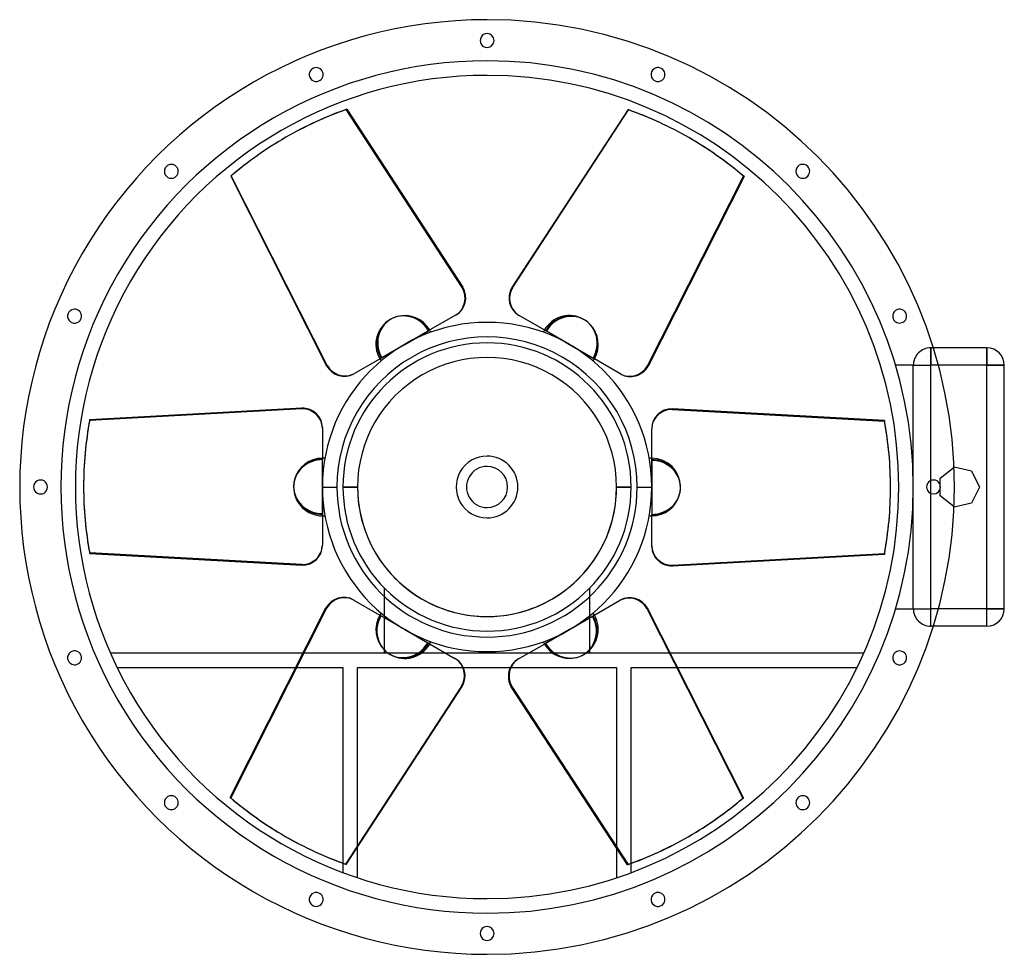
# Model space of a CAD drawing. Units: millimetres. Extents: x -403 to 446, y -403 to 403.
import ezdxf

# ---------------------------------------------------------------- set-up
doc = ezdxf.new("R2010")
doc.units = ezdxf.units.MM
doc.layers.add('MAIN-1', color=7, linetype='Continuous')
doc.layers.add('MAIN-2', color=7, linetype='Continuous')

msp = doc.modelspace()

# ---------------------------------------------------------------- linework, layer by layer
at = {"layer": 'MAIN-1'}
for p, q in [((-121.01, 325.75), (-20.86, 172.42)), ((121.55, 325.44), (21.4, 172.11)), ((21.93, 171.8), (122.08, 325.13)), ((121.55, 325.44), (122.08, 325.13)), ((-173.41, 301.6), (-173.95, 301.29)), ((174.49, 300.98), (173.95, 301.29)), ((-221.07, 267.99), (-220.53, 268.29)), ((-221.07, 267.99), (-138.35, 104.59)), ((-137.82, 104.89), (-220.53, 268.29)), ((221.6, 267.68), (138.89, 104.28)), ((21.4, 172.11), (21.93, 171.8)), ((-26.61, 148.61), (-49.48, 135.4)), ((27.14, 148.3), (27.68, 147.99)), ((51.13, 134.45), (27.68, 147.99)), ((-64.35, 126.82), (-49.48, 135.4)), ((49.48, 135.4), (50.53, 134.79)), ((71, 122.98), (51.13, 134.45)), ((-71, 122.98), (-90.87, 111.51)), ((-64.35, 126.82), (-71, 122.98)), ((77.65, 119.14), (71, 122.98)), ((77.65, 119.14), (92.52, 110.55)), ((431, 120), (384.72, 120)), ((431, 120), (431, 105)), ((-90.87, 111.51), (-114.32, 97.96)), ((-92.52, 110.55), (-91.47, 111.16)), ((115.39, 97.34), (92.52, 110.55)), ((-138.35, 104.59), (-137.82, 104.89)), ((431, 105), (389.08, 105)), ((446, 105), (431, 105)), ((431, -105), (431, 105)), ((446, -105), (446, 105)), ((-114.86, 97.65), (-114.32, 97.96)), ((-342.61, 58.07), (-159.75, 68.14)), ((159.75, 67.53), (159.75, 66.91)), ((342.61, 57.46), (159.75, 67.53)), ((159.75, 66.91), (342.61, 56.84)), ((-142, 51.26), (-142, 24.85)), ((342.61, 57.46), (342.61, 56.84)), ((142, 50.64), (142, 50.03)), ((142, 22.94), (142, 50.03)), ((-142, 7.68), (-142, 24.85)), ((142, 24.85), (142, 23.63)), ((142, 0), (142, 22.94)), ((402.63, 17.15), (402.83, 17.3)), ((402.83, 17.3), (417.84, 13.88)), ((417.84, 13.88), (424.52, 0)), ((-347.9, 0.62), (-347.9, 0)), ((-142, 7.68), (-142, 0)), ((-142, 0), (-129.45, 0)), ((-142, 0), (-142, -22.94)), ((347.9, -0.62), (347.9, 0)), ((382.55, -5.48), (382.55, 5.48)), ((390.78, -1.6), (390.78, 1.6)), ((129.45, 0), (142, 0)), ((142, -7.68), (142, 0)), ((142, -7.68), (142, -24.85)), ((424.52, 0), (417.84, -13.88)), ((417.84, -13.88), (402.83, -17.3)), ((-142, -22.94), (-142, -50.03)), ((-142, -24.85), (-142, -23.63)), ((142, -51.26), (142, -24.85)), ((402.83, -17.3), (402.63, -17.15)), ((-142, -50.64), (-142, -50.03)), ((-159.75, -66.91), (-342.61, -56.84)), ((-342.61, -57.46), (-342.61, -56.84)), ((-342.61, -57.46), (-159.75, -67.53)), ((342.61, -58.07), (159.75, -68.14)), ((-159.75, -67.53), (-159.75, -66.91)), ((-115.39, -97.34), (-92.52, -110.55)), ((90.87, -111.51), (114.32, -97.96)), ((114.86, -97.65), (114.32, -97.96)), ((-221.6, -267.68), (-138.89, -104.28)), ((138.35, -104.59), (137.82, -104.89)), ((137.82, -104.89), (220.53, -268.29)), ((221.07, -267.99), (138.35, -104.59)), ((431, -105), (389.08, -105)), ((446, -105), (431, -105)), ((431, -120), (431, -105)), ((-77.65, -119.14), (-92.52, -110.55)), ((71, -122.98), (90.87, -111.51)), ((92.52, -110.55), (91.47, -111.16)), ((-77.65, -119.14), (-71, -122.98)), ((-71, -122.98), (-51.13, -134.45)), ((64.35, -126.82), (49.48, -135.4)), ((64.35, -126.82), (71, -122.98)), ((431, -120), (384.72, -120)), ((-51.13, -134.45), (-27.68, -147.99)), ((-49.48, -135.4), (-50.53, -134.79)), ((26.61, -148.61), (49.48, -135.4)), ((-158.62, -143.25), (-324.81, -143.25)), ((35.88, -143.25), (-35.88, -143.25)), ((324.81, -143.25), (157.93, -143.25)), ((-27.14, -148.3), (-27.68, -147.99)), ((-318.98, -155.8), (-164.97, -155.8)), ((-20.41, -155.8), (20.02, -155.8)), ((164.28, -155.8), (318.98, -155.8)), ((-21.93, -171.8), (-122.08, -325.13)), ((-121.55, -325.44), (-21.4, -172.11)), ((-21.4, -172.11), (-21.93, -171.8)), ((121.01, -325.75), (20.86, -172.42)), ((221.07, -267.99), (220.53, -268.29)), ((-174.49, -300.98), (-173.95, -301.29)), ((173.41, -301.6), (173.95, -301.29)), ((-111.7, -336.97), (-111.7, -310.36)), ((111.7, -311.49), (111.7, -336.97)), ((-124.25, -324.47), (-124.25, -332.55)), ((-121.55, -325.44), (-122.08, -325.13)), ((124.25, -332.55), (124.25, -324.58))]:
    msp.add_line(p, q, dxfattribs=at)
for centre, radius, start, end in [((0, 0), 403, 89.99998, 270.00002), ((0, 0), 403, 270.00002, 89.99998), ((0, 385), 6, 89.99998, 270.00002), ((0, 385), 6, 270.00002, 89.99998), ((-147.33, 355.69), 6, 112.49998, 292.50001), ((-147.33, 355.69), 6, 292.50001, 112.49998), ((147.33, 355.69), 6, 67.49999, 247.50002), ((147.33, 355.69), 6, 247.50002, 67.49999), ((0, 0), 355, 89.99998, 270.00002), ((0, 0), 355, 270.00002, 89.99998), ((-272.24, 272.24), 6, 134.99997, 315.00001), ((-272.24, 272.24), 6, 315.00001, 134.99997), ((272.24, 272.24), 6, 44.99999, 225.00003), ((272.24, 272.24), 6, 225.00003, 44.99999), ((-355.69, 147.33), 6, 337.5, 157.49997), ((355.69, 147.33), 6, 22.5, 202.50003), ((-355.69, 147.33), 6, 157.49997, 337.5), ((-71, 122.98), 24.85, 30.00001, 104.88697), ((355.69, 147.33), 6, 202.50003, 22.5), ((0, 0), 142, 89.99998, 179.99998), ((0, 0), 142, 0, 89.99998), ((71, 122.98), 24.85, 329.99999, 44.887), ((0, 0), 129.45, 0, 180.00002), ((-71, 122.98), 24.85, 24.98022, 30.00001), ((71, 122.98), 24.85, 150.00001, 155.0198), ((431, 105), 15, 0, 89.99998), ((-71, 122.98), 24.85, 209.99999, 215.01979), ((71, 122.98), 24.85, 324.98019, 329.99999), ((0, 0), 26.62, 89.99998, 270.00002), ((0, 0), 26.62, 270.00002, 89.99998), ((-142, 0), 24.85, 89.99998, 164.887), ((-142, 0), 24.85, 84.98018, 89.99998), ((142, 0), 24.85, 89.99998, 95.01978), ((-385, 0), 6, 0, 180.00002), ((-385, 0), 6, 179.99998, 0), ((0, 0), 142, 179.99998, 270.00002), ((0, 0), 129.45, 180.00002, 0), ((385, 0), 6, 0, 180.00002), ((0, 0), 142, 270.00002, 0), ((142, 0), 24.85, 270.00002, 344.88698), ((385, 0), 6, 180.00002, 0), ((-142, 0), 24.85, 270.00002, 275.01982), ((142, 0), 24.85, 264.98022, 270.00002), ((-71, -122.98), 24.85, 144.98021, 150.00001), ((71, -122.98), 24.85, 30.00001, 35.01981), ((431, -105), 15, 270.00002, 0), ((-71, -122.98), 24.85, 150.00001, 224.88698), ((-71, -122.98), 24.85, 329.99999, 335.01978), ((71, -122.98), 24.85, 204.9802, 209.99999), ((71, -122.98), 24.85, 209.99999, 284.88701), ((-355.69, -147.33), 6, 22.5, 202.50003), ((355.69, -147.33), 6, 337.5, 157.49997), ((-355.69, -147.33), 6, 202.50003, 22.5), ((355.69, -147.33), 6, 157.49997, 337.5), ((-272.24, -272.24), 6, 44.99999, 225.00003), ((-272.24, -272.24), 6, 225.00003, 44.99999), ((272.24, -272.24), 6, 134.99997, 315.00001), ((272.24, -272.24), 6, 315.00001, 134.99997), ((-147.33, -355.69), 6, 67.49999, 247.50002), ((-147.33, -355.69), 6, 247.50002, 67.49999), ((147.33, -355.69), 6, 112.49998, 292.50001), ((147.33, -355.69), 6, 292.50001, 112.49998), ((0, -385), 6, 89.99998, 270.00002), ((0, -385), 6, 270.00002, 89.99998)]:
    msp.add_arc(centre, radius, start, end, dxfattribs=at)
for centre, major_axis, start_param, end_param in [((0.54, 0.31), (-173.95, 301.29), -0.174533, 0), ((0, 0), (-173.95, -301.29), -3.141593, -2.96706), ((0.54, -0.31), (173.95, 301.29), 0, 0.174533), ((0, 0), (173.95, -301.29), 3.141593, 3.316126), ((0.54, 0.31), (-173.95, 301.29), 0, 0.174533), ((0.54, -0.31), (173.95, 301.29), -0.174533, 0), ((-35.48, 163.98), (-8.88, 15.37), 3.141593, 4.712389), ((36.02, 163.67), (-8.88, -15.37), -1.570796, 0), ((36.55, 163.36), (8.88, 15.37), 1.570796, 3.141593), ((-70.46, 123.28), (-12.38, 21.45), -0.251439, 1.570796), ((71.54, 122.67), (12.38, 21.45), -0.251439, 1.570796), ((-123.73, 113.03), (8.88, -15.37), -1.570796, 0), ((-123.2, 113.33), (-8.88, 15.37), 1.570796, 3.141593), ((124.27, 112.72), (8.88, 15.37), -3.141593, -1.570796), ((-159.75, 51.26), (-17.75, 0), 3.141593, 4.712389), ((159.75, 50.64), (-17.75, 0), -1.570796, 0), ((159.75, 50.03), (17.75, 0), 1.570796, 3.141593), ((0, 0.62), (-347.9, 0), -0.174533, 0), ((0, 0), (-347.9, 0), 3.141593, 3.316126), ((0, -0.62), (347.9, 0), 0, 0.174533), ((142, -0.62), (24.77, 0), -0.251439, 1.570796), ((0, 0.62), (-347.9, 0), 0, 0.174533), ((0, 0), (347.9, 0), 3.141593, 3.316126), ((-142, 0.62), (-24.77, 0), -0.251439, 1.570796), ((0, -0.62), (347.9, 0), -0.174533, 0), ((-159.75, -50.03), (-17.75, 0), 1.570796, 3.141593), ((-159.75, -50.64), (17.75, 0), -1.570796, 0), ((159.75, -51.26), (17.75, 0), 3.141593, 4.712389), ((-124.27, -112.72), (-8.88, -15.37), -3.141593, -1.570796), ((123.2, -113.33), (8.88, -15.37), 1.570796, 3.141593), ((123.73, -113.03), (-8.88, 15.37), -1.570796, 0), ((70.46, -123.28), (12.38, -21.45), -0.251439, 1.570796), ((-71.54, -122.67), (-12.38, -21.45), -0.251439, 1.570796), ((-36.55, -163.36), (-8.88, -15.37), 1.570796, 3.141593), ((-36.02, -163.67), (8.88, 15.37), -1.570796, 0), ((35.48, -163.98), (8.88, -15.37), -3.141593, -1.570796), ((-0.54, 0.31), (-173.95, -301.29), -0.174533, 0), ((-0.54, -0.31), (173.95, -301.29), 0, 0.174533), ((0, 0), (-173.95, 301.29), 3.141593, 3.316126), ((-0.54, 0.31), (-173.95, -301.29), 0, 0.174533), ((0, 0), (173.95, 301.29), -3.141593, -2.96706), ((-0.54, -0.31), (173.95, -301.29), -0.174533, 0)]:
    msp.add_ellipse(centre, major_axis=major_axis, ratio=0.951057, start_param=start_param, end_param=end_param, dxfattribs=at)
at = {"layer": 'MAIN-2'}
for p, q in [((0, 403), (0, 403)), ((0, 403), (0, 403)), ((0, 391), (0, 391)), ((0, 391), (0, 391)), ((0, 379), (0, 379)), ((0, 379), (0, 379)), ((0, 367.55), (0, 367.55)), ((-149.63, 361.24), (-149.63, 361.24)), ((-149.63, 361.24), (-149.63, 361.24)), ((149.63, 361.24), (149.63, 361.24)), ((149.63, 361.24), (149.63, 361.24)), ((-145.04, 350.15), (-145.04, 350.15)), ((-145.04, 350.15), (-145.04, 350.15)), ((0, 355), (0, 355)), ((145.04, 350.15), (145.04, 350.15)), ((145.04, 350.15), (145.04, 350.15)), ((-121.55, 325.44), (-121.01, 325.75)), ((-21.4, 172.11), (-121.55, 325.44)), ((-276.48, 276.48), (-276.48, 276.48)), ((-276.48, 276.48), (-276.48, 276.48)), ((276.48, 276.48), (276.48, 276.48)), ((276.48, 276.48), (276.48, 276.48)), ((-267.99, 267.99), (-267.99, 267.99)), ((-267.99, 267.99), (-267.99, 267.99)), ((138.35, 104.59), (221.07, 267.99)), ((221.07, 267.99), (221.6, 267.68)), ((267.99, 267.99), (267.99, 267.99)), ((267.99, 267.99), (267.99, 267.99)), ((-21.4, 172.11), (-20.86, 172.42)), ((-361.24, 149.63), (-361.24, 149.63)), ((-361.24, 149.63), (-361.24, 149.63)), ((-350.15, 145.04), (-350.15, 145.04)), ((-350.15, 145.04), (-350.15, 145.04)), ((350.15, 145.04), (350.15, 145.04)), ((350.15, 145.04), (350.15, 145.04)), ((361.24, 149.63), (361.24, 149.63)), ((361.24, 149.63), (361.24, 149.63)), ((0, 142), (0, 142)), ((-71, 122.98), (-50.53, 134.79)), ((-50.06, 135.06), (-50.53, 134.79)), ((-50.06, 135.06), (-49.48, 135.4)), ((-49.48, 135.4), (-50.06, 135.06)), ((49.48, 135.4), (64.35, 126.82)), ((-92.52, 110.55), (-77.65, 119.14)), ((-77.65, 119.14), (-71, 122.98)), ((0, 124.25), (0, 124.25)), ((64.35, 126.82), (71, 122.98)), ((71, 122.98), (91.47, 111.16)), ((382.55, 120), (382.55, 105)), ((382.55, 120), (382.55, 120)), ((382.55, 105), (382.55, 120)), ((384.72, 120), (382.55, 120)), ((431, 105), (431, 120)), ((431, 120), (431, 120)), ((91.94, 110.89), (91.47, 111.16)), ((91.94, 110.89), (92.52, 110.55)), ((92.52, 110.55), (91.94, 110.89)), ((138.35, 104.59), (138.89, 104.28)), ((352.23, 105), (352.23, 105)), ((367.55, 105), (352.23, 105)), ((367.55, 105), (367.55, 105)), ((367.55, 0), (367.55, 105)), ((367.55, 0), (367.55, 105)), ((367.55, 105), (382.55, 105)), ((367.55, 105), (382.55, 105)), ((431, 105), (382.55, 105)), ((389.08, 105), (382.55, 105)), ((382.55, -105), (382.55, 105)), ((382.55, 5.48), (382.55, 105)), ((431, 105), (446, 105)), ((431, -105), (431, 105)), ((446, 105), (446, 105)), ((-159.75, 67.53), (-159.75, 68.14)), ((-159.75, 67.53), (-342.61, 57.46)), ((-342.61, 57.46), (-342.61, 58.07)), ((0, 26.62), (0, 26.62)), ((-142, 24.18), (-142, 24.85)), ((-142, 24.85), (-142, 24.18)), ((-142, 24.18), (-142, 23.63)), ((-142, 0), (-142, 23.63)), ((0, 17.75), (0, 17.75)), ((142, 24.85), (142, 7.68)), ((390.78, 7.7), (402.63, 17.15)), ((402.83, 17.3), (402.83, 17.3)), ((417.84, 13.88), (417.84, 13.88)), ((-391, 0), (-391, 0)), ((-391, 0), (-391, 0)), ((-379, 0), (-379, 0)), ((-379, 0), (-379, 0)), ((-142, -7.68), (-142, 0)), ((-124.25, 0), (-111.7, 0)), ((124.25, 0), (111.7, 0)), ((142, 7.68), (142, 0)), ((367.55, -105), (367.55, 0)), ((390.78, 7.7), (390.78, 7.7)), ((390.78, 1.6), (390.78, 7.7)), ((424.52, 0), (424.52, 0)), ((-142, -24.85), (-142, -7.68)), ((-111.7, 0), (-124.25, 0)), ((111.7, 0), (124.25, 0)), ((142, 0), (142, -23.63)), ((367.55, -105), (367.55, 0)), ((379, 0), (379, 0)), ((379, 0), (379, 0)), ((382.55, -105), (382.55, -5.48)), ((390.78, -7.7), (390.78, -1.6)), ((390.78, -7.7), (390.78, -7.7)), ((402.63, -17.15), (390.78, -7.7)), ((391, 0), (391, 0)), ((391, 0), (391, 0)), ((417.84, -13.88), (417.84, -13.88)), ((0, -17.75), (0, -17.75)), ((142, -24.18), (142, -23.63)), ((142, -24.18), (142, -24.85)), ((142, -24.85), (142, -24.18)), ((402.83, -17.3), (402.83, -17.3)), ((0, -26.62), (0, -26.62)), ((159.75, -67.53), (342.61, -57.46)), ((342.61, -57.46), (342.61, -58.07)), ((159.75, -67.53), (159.75, -68.14)), ((-88.75, -86.96), (-88.75, -143.25)), ((-88.75, -86.96), (-88.75, -86.96)), ((88.75, -86.96), (88.75, -86.96)), ((88.75, -143.25), (88.75, -86.96)), ((-138.35, -104.59), (-221.07, -267.99)), ((-138.35, -104.59), (-138.89, -104.28)), ((352.23, -105), (367.55, -105)), ((352.23, -105), (352.23, -105)), ((367.55, -105), (367.55, -105)), ((367.55, -105), (382.55, -105)), ((367.55, -105), (382.55, -105)), ((389.08, -105), (382.55, -105)), ((382.55, -120), (382.55, -105)), ((382.55, -120), (382.55, -105)), ((431, -105), (382.55, -105)), ((431, -105), (446, -105)), ((431, -120), (431, -105)), ((446, -105), (446, -105)), ((-91.94, -110.89), (-92.52, -110.55)), ((-92.52, -110.55), (-91.94, -110.89)), ((-91.94, -110.89), (-91.47, -111.16)), ((-71, -122.98), (-91.47, -111.16)), ((92.52, -110.55), (77.65, -119.14)), ((-64.35, -126.82), (-71, -122.98)), ((-49.48, -135.4), (-64.35, -126.82)), ((0, -124.25), (0, -124.25)), ((0, -124.25), (0, -124.25)), ((71, -122.98), (50.53, -134.79)), ((77.65, -119.14), (71, -122.98)), ((384.72, -120), (382.55, -120)), ((382.55, -120), (382.55, -120)), ((431, -120), (431, -120)), ((50.06, -135.06), (49.48, -135.4)), ((49.48, -135.4), (50.06, -135.06)), ((50.06, -135.06), (50.53, -134.79)), ((-324.81, -143.25), (-324.81, -143.25)), ((-35.88, -143.25), (-158.62, -143.25)), ((-88.75, -143.25), (-88.75, -143.25)), ((0, -142), (0, -142)), ((157.93, -143.25), (35.88, -143.25)), ((88.75, -143.25), (88.75, -143.25)), ((324.81, -143.25), (324.81, -143.25)), ((-361.24, -149.63), (-361.24, -149.63)), ((-361.24, -149.63), (-361.24, -149.63)), ((-350.15, -145.04), (-350.15, -145.04)), ((-350.15, -145.04), (-350.15, -145.04)), ((350.15, -145.04), (350.15, -145.04)), ((350.15, -145.04), (350.15, -145.04)), ((361.24, -149.63), (361.24, -149.63)), ((361.24, -149.63), (361.24, -149.63)), ((-318.98, -155.8), (-318.98, -155.8)), ((-164.97, -155.8), (-124.25, -155.8)), ((-124.25, -155.8), (-124.25, -324.47)), ((-124.25, -155.8), (-124.25, -155.8)), ((-111.7, -310.36), (-111.7, -155.8)), ((-111.7, -155.8), (-111.7, -155.8)), ((-111.7, -155.8), (-20.41, -155.8)), ((20.02, -155.8), (111.7, -155.8)), ((111.7, -155.8), (111.7, -311.49)), ((111.7, -155.8), (111.7, -155.8)), ((124.25, -155.8), (164.28, -155.8)), ((124.25, -155.8), (124.25, -155.8)), ((124.25, -324.58), (124.25, -155.8)), ((318.98, -155.8), (318.98, -155.8)), ((21.4, -172.11), (20.86, -172.42)), ((21.4, -172.11), (121.55, -325.44)), ((-267.99, -267.99), (-267.99, -267.99)), ((-267.99, -267.99), (-267.99, -267.99)), ((-221.07, -267.99), (-221.6, -267.68)), ((267.99, -267.99), (267.99, -267.99)), ((267.99, -267.99), (267.99, -267.99)), ((-276.48, -276.48), (-276.48, -276.48)), ((-276.48, -276.48), (-276.48, -276.48)), ((276.48, -276.48), (276.48, -276.48)), ((276.48, -276.48), (276.48, -276.48)), ((121.55, -325.44), (121.01, -325.75)), ((-124.25, -332.55), (-124.25, -332.55)), ((-111.7, -336.97), (-111.7, -336.97)), ((111.7, -336.97), (111.7, -336.97)), ((124.25, -332.55), (124.25, -332.55)), ((-145.04, -350.15), (-145.04, -350.15)), ((-145.04, -350.15), (-145.04, -350.15)), ((0, -355), (0, -355)), ((145.04, -350.15), (145.04, -350.15)), ((145.04, -350.15), (145.04, -350.15)), ((-149.63, -361.24), (-149.63, -361.24)), ((-149.63, -361.24), (-149.63, -361.24)), ((149.63, -361.24), (149.63, -361.24)), ((149.63, -361.24), (149.63, -361.24)), ((0, -367.55), (0, -367.55)), ((0, -379), (0, -379)), ((0, -379), (0, -379)), ((0, -391), (0, -391)), ((0, -391), (0, -391)), ((0, -403), (0, -403)), ((0, -403), (0, -403))]:
    msp.add_line(p, q, dxfattribs=at)
for centre, radius, start, end in [((0, 0), 367.55, 89.99998, 270.00002), ((0, 0), 367.55, 270.00002, 89.99998), ((-71, 122.98), 24.85, 119.99999, 209.99999), ((71, 122.98), 24.85, 59.99997, 150.00001), ((0, 0), 124.25, 89.99998, 179.99998), ((0, 0), 124.25, 0, 89.99998), ((382.55, 105), 15, 89.99998, 180.00002), ((0, 0), 111.7, 0, 180.00002), ((0, 0), 111.7, 0, 180.00002), ((0, 0), 17.75, 89.99998, 270.00002), ((0, 0), 17.75, 270.00002, 89.99998), ((142, 0), 24.85, 0, 89.99998), ((0, 0), 124.25, 179.99998, 270.00002), ((0, 0), 111.7, 179.99998, 0), ((-142, 0), 24.85, 180.00002, 270.00002), ((0, 0), 111.7, 180.00002, 0), ((0, 0), 124.25, 270.00002, 0), ((382.55, -105), 15, 180.00002, 270.00002), ((71, -122.98), 24.85, 300.00003, 30.00001), ((-71, -122.98), 24.85, 240.00001, 329.99999)]:
    msp.add_arc(centre, radius, start, end, dxfattribs=at)
for centre, major_axis, start_param, end_param in [((0, 0), (173.95, -301.29), 2.96706, 3.141593), ((0, 0), (-173.95, -301.29), 2.96706, 3.141593), ((-36.02, 163.67), (8.88, -15.37), 0, 1.570796), ((-71, 122.98), (12.42, -21.52), -3.141593, -1.570796), ((-71, 122.98), (12.42, -21.52), 1.570796, 3.141593), ((-70.46, 123.28), (-12.38, 21.45), -1.570796, -0.251439), ((71, 122.98), (-12.43, -21.52), 3.141593, 4.712389), ((71, 122.98), (-12.43, -21.52), 1.570796, 3.141593), ((71.54, 122.67), (12.38, 21.45), -1.570796, -0.251439), ((123.73, 113.03), (-8.88, -15.37), 0, 1.570796), ((-159.75, 50.64), (17.75, 0), 0, 1.570796), ((0, 0), (347.9, 0), 2.96706, 3.141593), ((-142, 0), (24.85, 0), 1.570796, 3.141593), ((-142, 0.62), (-24.77, 0), -1.570796, -0.251439), ((142, 0), (-24.85, 0), 3.141593, 4.712389), ((-142, 0), (24.85, 0), -3.141593, -1.570796), ((142, 0), (-24.85, 0), 1.570796, 3.141593), ((142, -0.62), (24.77, 0), -1.570796, -0.251439), ((0, 0), (-347.9, 0), 2.96706, 3.141593), ((159.75, -50.64), (-17.75, 0), 0, 1.570796), ((-123.73, -113.03), (8.88, 15.37), 0, 1.570796), ((-71, -122.98), (12.43, 21.52), 1.570796, 3.141593), ((-71.54, -122.67), (-12.38, -21.45), -1.570796, -0.251439), ((71, -122.98), (-12.43, 21.52), -3.141593, -1.570796), ((-71, -122.98), (12.43, 21.52), 3.141593, 4.712389), ((70.46, -123.28), (12.38, -21.45), -1.570796, -0.251439), ((71, -122.98), (-12.43, 21.52), 1.570796, 3.141593), ((36.02, -163.67), (-8.88, 15.37), 0, 1.570796), ((0, 0), (173.95, 301.29), 2.96706, 3.141593), ((0, 0), (-173.95, 301.29), 2.96706, 3.141593)]:
    msp.add_ellipse(centre, major_axis=major_axis, ratio=0.951057, start_param=start_param, end_param=end_param, dxfattribs=at)

doc.saveas('drawing.dxf')
